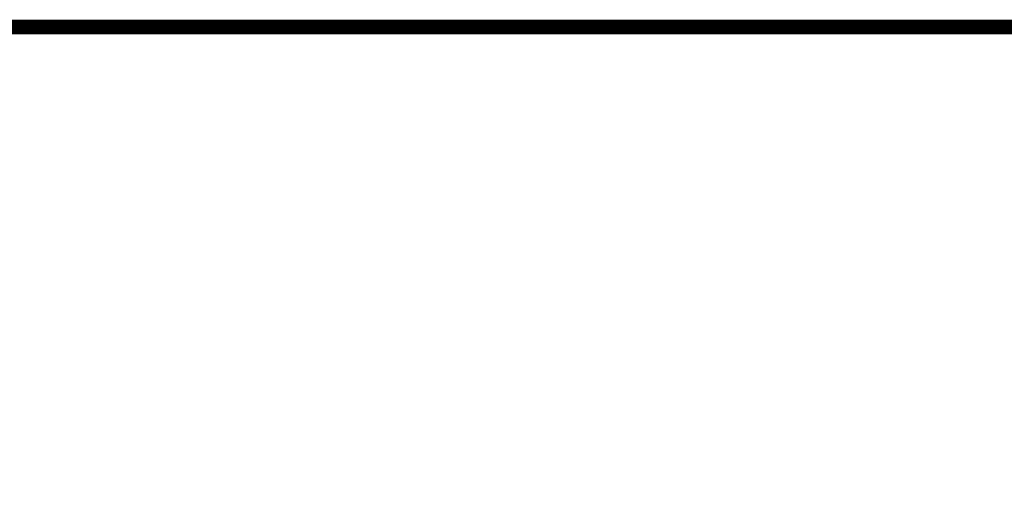
# Model space of a CAD drawing. Units: millimetres. Extents: x 1153 to 3830, y 1240 to 1751.
# Drawn here: x 3268 to 3468, y 1560 to 1659 of the extents above; entities that cross this region are included whole.
import ezdxf

# ---------------------------------------------------------------- set-up
doc = ezdxf.new("R2010")
doc.units = ezdxf.units.MM
doc.linetypes.add('ACAD_ISO03W100', pattern=[30, 12, -18])
doc.linetypes.add('JIS_02_4.0', pattern=[5.5, 4, -1.5])
doc.layers.get('Defpoints').update_dxf_attribs({"color": 250})
doc.layers.add('0-02 opis STREFA 150', color=8, linetype='Continuous', lineweight=0)
doc.layers.add('0-03 wymiary', color=6, linetype='Continuous', lineweight=5)
doc.styles.add('1-25', font='txt', dxfattribs={"height": 7})
doc.dimstyles.new('1-25', dxfattribs={"dimtxt": 7, "dimasz": 0.2, "dimexe": 2, "dimexo": 5, "dimgap": 1.25, "dimtad": 1, "dimdec": 0, "dimrnd": 0.5, "dimtxsty": '1-25', "dimblk": 'BG dim mark', "dimcen": 0, "dimclrd": 256, "dimclre": 8, "dimclrt": 11, "dimadec": 0, "dimazin": 0, "dimtfac": 1, "dimtdec": 0, "dimtix": 1, "dimtmove": 1, "dimatfit": 3, "dimfxl": 0.5, "dimtfill": 1, "dimarcsym": 0})

# ---------------------------------------------------------------- blocks, each defined once
blk = doc.blocks.new('BG dim mark')
for p, q in [((0, -10), (0, 10)), ((10, 0), (-10, 0))]:
    blk.add_line(p, q)
at = {"color": 0, "linetype": 'ByBlock', "const_width": 1.5}
blk.add_lwpolyline([(5, 5), (-5, -5)], dxfattribs=at)
blk = doc.blocks.new('*D24')
at = {"layer": '0-03 wymiary', "color": 8, "linetype": 'JIS_02_4.0', "lineweight": -2, "transparency": 16777216}
for p, q in [((-310.87, 202.38), (-313.37, 202.38)), ((-310.87, 52.38), (-313.37, 52.38))]:
    blk.add_line(p, q, dxfattribs=at)
at = {"layer": '0-03 wymiary', "lineweight": -2, "transparency": 16777216}
blk.add_line((-311.37, 52.58), (-311.37, 202.18), dxfattribs=at)
at = {"layer": 'Defpoints', "color": 0, "transparency": 16777216}
for p in [(-311.37, 202.38), (8.77, 202.38), (-301.37, 52.38)]:
    blk.add_point(p, dxfattribs=at)
at = {"layer": '0-03 wymiary', "lineweight": -2, "transparency": 16777216, "xscale": 0.2, "yscale": 0.2, "zscale": 0.2}
for p, rotation in [((-311.37, 202.38), 90), ((-311.37, 52.38), 270)]:
    blk.add_blockref('BG dim mark', p, dxfattribs=dict(at, rotation=rotation))
at = {"layer": '0-03 wymiary', "color": 11, "transparency": 16777216, "insert": (-316.19, 127.38), "char_height": 7, "attachment_point": 5, "rotation": 90, "style": '1-25', "bg_fill": 3, "box_fill_scale": 1.1, "bg_fill_color": 256, "bg_fill_true_color": 13158600, "bg_fill_transparency": 0}
blk.add_mtext('150', dxfattribs=at)
blk = doc.blocks.new('*U21')
at = {"layer": '0-02 opis STREFA 150', "linetype": 'ACAD_ISO03W100', "ltscale": 0.3, "const_width": 3}
blk.add_lwpolyline([(-351.37, -213.23), (368.92, -213.23), (468.92, -113.23), (468.92, 102.38), (368.92, 202.38), (-351.37, 202.38), (-451.37, 102.38), (-451.37, -113.23)], close=True, dxfattribs=at)
at = {"layer": '0-03 wymiary'}
dim = blk.add_linear_dim(base=(-311.37, 202.38), p1=(-301.37, 52.38), p2=(8.77, 202.38), angle=90, dimstyle='1-25', override={"dimfxlon": 1}, dxfattribs=at)
dim.commit()
dim.dimension.update_dxf_attribs({"geometry": '*D24', "text_midpoint": (-316.19, 127.38)})

msp = doc.modelspace()

# ---------------------------------------------------------------- block references
msp.add_blockref('*U21', (3359.36, 1455.45))

doc.saveas('drawing.dxf')
